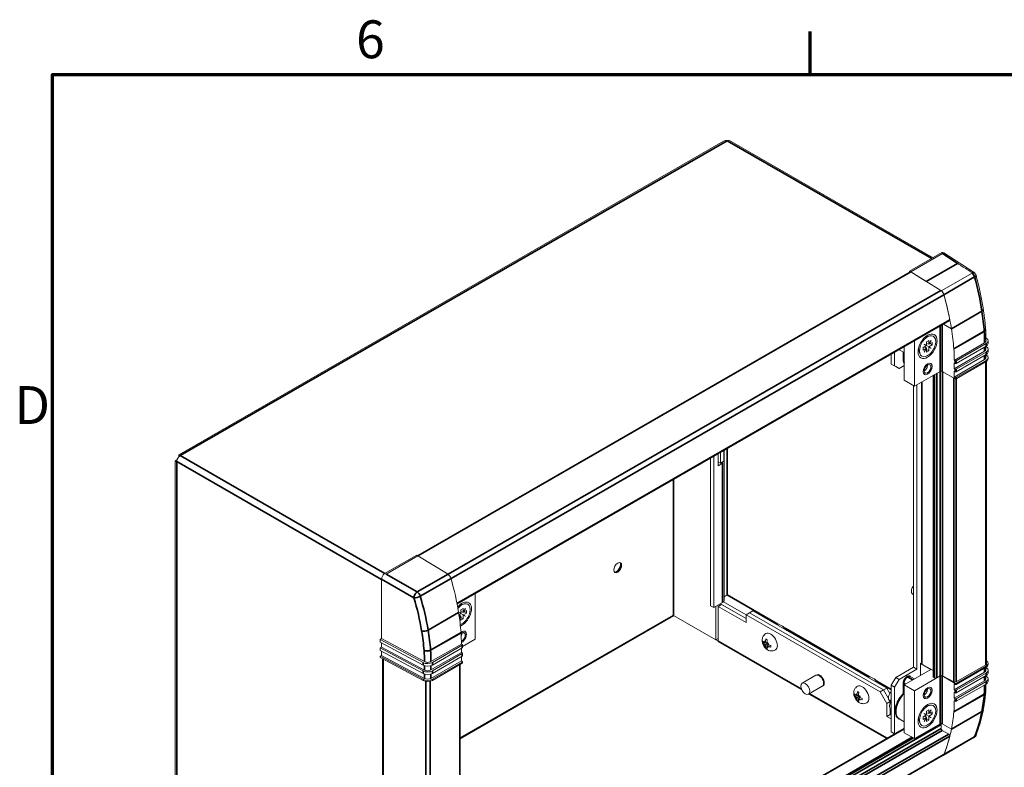
# Model space of a CAD drawing. Units: millimetres. Extents: x 0 to 840, y 0 to 594.
# Drawn here: x 15 to 171, y 464 to 583 of the extents above; entities that cross this region are included whole.
import ezdxf

# ---------------------------------------------------------------- set-up
doc = ezdxf.new("R2010")
doc.units = ezdxf.units.MM
doc.header["$LTSCALE"] = 2
for name, color, linetype, lineweight in [('Border (ISO)', 7, 'Continuous', 70), ('Visible (ISO)', 7, 'Continuous', 18), ('Visible Narrow (ISO)', 7, 'Continuous', 35)]:
    doc.layers.add(name, color=color, linetype=linetype, lineweight=lineweight)
doc.styles.add('Note Text (ISO)', font='tahoma.ttf')

# ---------------------------------------------------------------- blocks, each defined once
blk = doc.blocks.new('Borders Default Border')
at = {"layer": 'Border (ISO)'}
blk.add_line((70, 287), (70, 290.4), dxfattribs=at)
at = {"layer": 'Border (ISO)', "flags": 128}
blk.add_lwpolyline([(10, 10), (10, 287), (410, 287), (410, 10), (10, 10)], dxfattribs=at)
at = {"layer": 'Border (ISO)', "insert": (34.042, 287.337), "char_height": 3, "attachment_point": 7, "style": 'Note Text (ISO)'}
blk.add_mtext('6', dxfattribs=at)
at = {"layer": 'Border (ISO)', "insert": (7.001, 258.375), "char_height": 3, "attachment_point": 7, "line_spacing_factor": 2, "style": 'Note Text (ISO)'}
blk.add_mtext('D', dxfattribs=at)

msp = doc.modelspace()

# ---------------------------------------------------------------- linework, layer by layer
at = {"layer": 'Visible (ISO)'}
for p, q in [((126.272, 563.422), (40.032, 513.76)), ((159.453, 544.964), (127.212, 563.53)), ((160.842, 545.764), (155.717, 542.813)), ((165.935, 542.596), (161.145, 545.753)), ((160.938, 545.607), (155.901, 542.707)), ((155.769, 542.723), (77.792, 497.819)), ((155.717, 542.813), (155.887, 542.715)), ((155.717, 542.693), (155.717, 542.813)), ((155.9, 542.707), (160.673, 539.767)), ((155.901, 542.707), (158.346, 541.201)), ((165.605, 542.53), (160.735, 539.725)), ((158.346, 541.201), (158.346, 541.201)), ((162.041, 534.97), (84.087, 490.08)), ((161.095, 534.426), (162.346, 533.706)), ((162.346, 533.706), (161.095, 534.426)), ((156.495, 531.777), (156.495, 524.622)), ((158.211, 532.423), (158.947, 532.587)), ((158.394, 531.659), (158.747, 531.863)), ((158.394, 531.064), (158.394, 531.659)), ((158.747, 531.268), (159.097, 531.874)), ((158.747, 531.863), (158.747, 531.268)), ((159.113, 531.865), (158.763, 531.259)), ((159.113, 531.865), (159.097, 531.874)), ((159.097, 531.874), (159.113, 531.865)), ((167.816, 532.236), (167.868, 532.203)), ((168.154, 531.376), (168.154, 531.785)), ((154.872, 529.934), (154.084, 530.388)), ((154.872, 525.557), (154.872, 530.842)), ((157.11, 530.512), (157.338, 529.793)), ((157.863, 530.741), (158.378, 531.037)), ((157.863, 530.332), (157.863, 530.741)), ((158.378, 530.628), (157.863, 530.332)), ((158.028, 531.24), (158.044, 531.268)), ((158.378, 531.037), (158.028, 531.24)), ((158.028, 530.022), (158.378, 530.628)), ((158.217, 531.166), (158.043, 531.267)), ((158.044, 531.268), (158.394, 531.064)), ((158.394, 530.619), (158.044, 530.013)), ((158.394, 530.637), (158.096, 530.875)), ((158.202, 531.139), (158.217, 531.148)), ((158.394, 531.064), (158.217, 531.166)), ((158.217, 531.148), (158.217, 531.166)), ((158.394, 531.046), (158.217, 531.148)), ((158.378, 531.037), (158.394, 531.046)), ((158.394, 530.637), (158.378, 530.628)), ((158.394, 530.619), (158.378, 530.628)), ((158.747, 530.841), (158.392, 531.045)), ((158.747, 531.25), (158.394, 531.388)), ((158.394, 531.046), (158.394, 531.064)), ((158.394, 530.619), (158.394, 530.637)), ((158.394, 530.024), (158.394, 530.619)), ((158.747, 530.228), (158.394, 530.431)), ((158.747, 530.228), (158.394, 530.024)), ((158.763, 531.259), (158.747, 531.268)), ((158.747, 531.268), (158.747, 531.25)), ((158.747, 531.25), (158.763, 531.259)), ((158.763, 530.85), (158.747, 530.841)), ((158.747, 530.841), (158.747, 530.822)), ((159.097, 530.619), (158.747, 530.822)), ((158.747, 530.822), (158.747, 530.228)), ((158.936, 530.749), (158.762, 530.85)), ((158.763, 531.259), (159.277, 531.555)), ((159.277, 531.146), (158.763, 530.85)), ((158.763, 530.85), (159.113, 530.647)), ((158.921, 530.722), (158.936, 530.749)), ((159.277, 531.146), (158.923, 531.351)), ((159.113, 530.647), (158.936, 530.749)), ((159.113, 530.647), (159.097, 530.619)), ((159.277, 531.555), (159.277, 531.146)), ((167.602, 531.482), (162.788, 528.709)), ((167.599, 530.151), (162.788, 527.381)), ((163.11, 528.626), (167.848, 531.354)), ((163.11, 528.217), (167.848, 530.946)), ((163.11, 527.297), (167.848, 530.026)), ((167.819, 530.457), (167.819, 530.929)), ((167.819, 530.905), (167.868, 530.875)), ((168.154, 530.048), (168.154, 530.456)), ((152.822, 528.127), (152.822, 529.661)), ((153.352, 527.822), (153.352, 529.967)), ((154.718, 528.717), (154.718, 530.023)), ((158.044, 530.013), (158.028, 530.022)), ((167.599, 528.823), (162.788, 526.052)), ((162.933, 528.626), (162.788, 528.709)), ((163.11, 526.889), (167.848, 529.617)), ((163.11, 525.969), (167.848, 528.697)), ((167.848, 528.518), (163.11, 525.789)), ((167.819, 529.128), (167.819, 529.6)), ((167.819, 529.577), (167.868, 529.546)), ((167.915, 528.56), (167.915, 480.709)), ((168.154, 528.948), (168.154, 529.128)), ((152.822, 528.127), (153.352, 527.822)), ((153.529, 527.717), (152.822, 528.127)), ((153.352, 527.822), (154.059, 527.411)), ((154.059, 527.411), (153.529, 527.717)), ((154.059, 527.411), (154.872, 527.88)), ((160.55, 526.958), (156.495, 524.622)), ((162.933, 525.789), (160.904, 526.958)), ((162.788, 528.301), (162.933, 528.217)), ((162.788, 527.381), (162.788, 528.301)), ((162.933, 527.297), (162.788, 527.381)), ((162.788, 526.972), (162.933, 526.889)), ((162.788, 526.052), (162.788, 526.972)), ((156.495, 524.622), (154.872, 525.557)), ((159.431, 526.313), (159.431, 478.633)), ((162.933, 525.969), (162.788, 526.052)), ((156.357, 480.096), (156.357, 524.702)), ((156.887, 524.848), (156.887, 479.791)), ((157.607, 525.263), (157.607, 480.702)), ((40.063, 513.522), (40.08, 513.512)), ((40.08, 513.512), (40.063, 513.522)), ((124.184, 489.849), (124.184, 513.17)), ((124.714, 489.544), (124.714, 513.475)), ((125.418, 512.023), (125.418, 513.881)), ((125.775, 512.43), (125.775, 514.086)), ((126.305, 512.735), (126.305, 514.392)), ((126.346, 514.415), (126.346, 490.664)), ((39.467, 512.782), (39.467, 441.676)), ((39.706, 512.862), (39.688, 512.872)), ((125.418, 512.635), (125.775, 512.43)), ((125.418, 512.634), (125.419, 512.634)), ((126.125, 512.43), (125.418, 512.023)), ((126.305, 512.735), (125.775, 512.43)), ((125.95, 512.531), (126.125, 512.43)), ((126.125, 512.43), (126.125, 512.631)), ((72.563, 494.927), (77.688, 497.879)), ((72.835, 494.872), (77.872, 497.773)), ((77.688, 497.879), (77.872, 497.773)), ((82.644, 494.833), (77.871, 497.773)), ((77.872, 497.773), (82.644, 494.833)), ((72.118, 484.64), (72.118, 494.07)), ((86.93, 491.717), (86.93, 484.562)), ((126.346, 491.275), (126.832, 491.555)), ((126.835, 491.549), (126.346, 491.267)), ((156.357, 491.598), (156.212, 491.682)), ((84.495, 489.973), (85.231, 490.137)), ((124.184, 489.849), (124.714, 489.544)), ((126.125, 490.356), (124.714, 489.544)), ((125.068, 484.431), (125.068, 489.748)), ((125.421, 489.742), (125.951, 490.047)), ((129.841, 487.197), (125.421, 489.742)), ((125.421, 489.742), (125.421, 484.228)), ((125.598, 489.844), (125.598, 490.053)), ((129.841, 487.808), (125.77, 490.152)), ((125.951, 490.047), (129.841, 487.808)), ((126.27, 490.474), (129.841, 488.418)), ((84.313, 488.792), (84.328, 488.817)), ((84.662, 488.587), (84.314, 488.789)), ((84.316, 488.772), (84.316, 488.772)), ((84.501, 488.716), (84.327, 488.817)), ((84.328, 488.817), (84.678, 488.614)), ((84.371, 488.42), (84.662, 488.587)), ((84.678, 488.187), (84.38, 488.424)), ((84.662, 488.178), (84.427, 488.043)), ((84.457, 487.824), (84.662, 488.178)), ((84.678, 488.169), (84.462, 487.794)), ((84.486, 488.689), (84.501, 488.698)), ((84.678, 488.614), (84.501, 488.716)), ((84.501, 488.698), (84.501, 488.716)), ((84.678, 488.596), (84.501, 488.698)), ((84.662, 488.587), (84.678, 488.596)), ((84.678, 488.187), (84.662, 488.178)), ((84.678, 488.169), (84.662, 488.178)), ((85.031, 488.391), (84.676, 488.595)), ((84.678, 489.209), (85.031, 489.413)), ((84.678, 488.614), (84.678, 489.209)), ((85.031, 488.8), (84.678, 488.937)), ((84.678, 488.596), (84.678, 488.614)), ((84.678, 488.169), (84.678, 488.187)), ((84.678, 487.574), (84.678, 488.169)), ((85.031, 487.778), (84.678, 487.981)), ((85.031, 488.818), (85.381, 489.424)), ((85.031, 489.413), (85.031, 488.818)), ((85.047, 488.809), (85.031, 488.818)), ((85.031, 488.818), (85.031, 488.8)), ((85.031, 488.8), (85.047, 488.809)), ((85.047, 488.4), (85.031, 488.391)), ((85.031, 488.391), (85.031, 488.372)), ((85.381, 488.169), (85.031, 488.372)), ((85.031, 488.372), (85.031, 487.778)), ((85.22, 488.299), (85.046, 488.399)), ((85.397, 489.415), (85.047, 488.809)), ((85.047, 488.809), (85.562, 489.105)), ((85.562, 488.696), (85.047, 488.4)), ((85.047, 488.4), (85.397, 488.197)), ((85.205, 488.272), (85.22, 488.299)), ((85.562, 488.696), (85.207, 488.901)), ((85.397, 488.197), (85.22, 488.299)), ((85.397, 489.415), (85.381, 489.424)), ((85.381, 489.424), (85.397, 489.415)), ((85.397, 488.197), (85.381, 488.169)), ((85.562, 489.105), (85.562, 488.696)), ((125.418, 484.221), (118.35, 488.291)), ((125.068, 484.431), (118.354, 488.297)), ((130.371, 488.729), (129.841, 488.423)), ((129.841, 488.423), (129.841, 487.197)), ((151.054, 476.207), (129.841, 488.423)), ((130.901, 489.034), (130.371, 488.729)), ((130.371, 488.729), (151.584, 476.513)), ((151.584, 476.513), (130.371, 488.729)), ((130.901, 489.034), (152.114, 476.818)), ((85.031, 487.778), (84.678, 487.574)), ((135.503, 486.688), (135.415, 486.739)), ((72.118, 484.64), (71.893, 484.501)), ((71.893, 484.092), (71.893, 484.501)), ((71.893, 484.501), (78.691, 480.85)), ((78.691, 480.441), (71.893, 484.092)), ((72.118, 483.311), (71.893, 483.172)), ((72.118, 484.64), (78.91, 480.993)), ((72.118, 483.311), (72.118, 483.971)), ((72.118, 483.311), (78.906, 479.666)), ((79.945, 481.003), (84.759, 483.775)), ((84.904, 483.59), (80.166, 480.861)), ((84.904, 483.692), (84.759, 483.775)), ((84.941, 483.417), (86.93, 484.562)), ((84.941, 483.232), (84.941, 483.641)), ((125.068, 484.431), (125.421, 484.635)), ((125.421, 484.582), (125.375, 484.608)), ((132.441, 484.026), (132.588, 484.111)), ((132.685, 484.048), (132.91, 483.918)), ((132.91, 483.677), (132.685, 483.807)), ((132.91, 483.918), (132.91, 484.185)), ((132.91, 483.918), (133.135, 484.047)), ((133.135, 483.806), (132.91, 483.677)), ((132.91, 483.41), (132.91, 483.677)), ((133.054, 484.001), (133.135, 483.955)), ((133.135, 484.055), (133.135, 483.788)), ((133.135, 483.788), (133.36, 483.659)), ((133.135, 483.547), (133.344, 483.668)), ((133.36, 483.418), (133.135, 483.547)), ((133.135, 483.547), (133.135, 483.28)), ((133.264, 483.714), (133.264, 483.621)), ((71.893, 483.172), (78.691, 479.522)), ((71.893, 482.763), (71.893, 483.172)), ((78.691, 479.113), (71.893, 482.763)), ((72.118, 481.983), (71.893, 481.844)), ((71.893, 481.664), (71.893, 481.844)), ((71.893, 481.844), (78.691, 478.193)), ((72.118, 481.983), (72.118, 482.643)), ((72.118, 481.983), (78.906, 478.337)), ((79.948, 479.676), (84.759, 482.447)), ((84.904, 483.181), (80.166, 480.453)), ((84.904, 482.261), (80.166, 479.533)), ((84.904, 481.853), (80.166, 479.124)), ((84.759, 482.447), (84.759, 483.098)), ((84.904, 482.363), (84.759, 482.447)), ((84.759, 481.118), (84.759, 481.769)), ((84.941, 481.904), (84.941, 482.312)), ((132.981, 483.084), (133.141, 483.176)), ((71.893, 481.664), (78.691, 478.013)), ((72.273, 433.597), (72.273, 481.46)), ((79.948, 478.348), (84.759, 481.118)), ((84.904, 480.933), (80.166, 478.204)), ((80.166, 478.025), (84.904, 480.753)), ((84.577, 432.658), (84.577, 480.565)), ((84.904, 481.035), (84.759, 481.118)), ((84.941, 480.804), (84.941, 480.984)), ((157.453, 480.709), (157.607, 480.798)), ((159.104, 479.759), (157.453, 480.709)), ((157.453, 480.709), (157.453, 478.808)), ((159.431, 479.592), (157.68, 480.6)), ((167.768, 480.505), (163.081, 477.806)), ((167.848, 480.282), (163.11, 477.554)), ((168.154, 480.533), (168.154, 480.713)), ((140.903, 478.831), (138.711, 477.569)), ((153.529, 478.468), (156.357, 480.096)), ((156.887, 479.791), (154.059, 478.162)), ((154.872, 477.322), (159.104, 479.759)), ((155.266, 478.616), (155.266, 478.616)), ((155.814, 478.646), (156.493, 478.255)), ((156.887, 479.791), (156.357, 480.096)), ((160.55, 478.722), (156.495, 476.387)), ((160.574, 478.74), (160.035, 478.43)), ((162.933, 477.554), (160.904, 478.722)), ((162.736, 477.8), (160.918, 478.745)), ((167.599, 479.308), (162.788, 476.538)), ((163.11, 477.374), (167.848, 480.102)), ((163.11, 476.454), (167.848, 479.183)), ((163.11, 476.045), (167.848, 478.774)), ((167.819, 479.613), (167.819, 480.085)), ((167.868, 480.032), (167.819, 480.062)), ((167.819, 478.285), (167.819, 478.757)), ((167.868, 478.703), (167.819, 478.734)), ((168.154, 479.204), (168.154, 479.613)), ((141.901, 477.098), (139.709, 475.836)), ((149.998, 478.34), (149.91, 478.391)), ((152.822, 477.243), (153.529, 478.468)), ((153.352, 476.937), (152.822, 477.243)), ((152.822, 469.885), (152.822, 477.243)), ((154.059, 478.162), (153.352, 476.937)), ((154.059, 478.162), (153.529, 478.468)), ((154.718, 475.941), (154.718, 477.668)), ((154.872, 477.322), (154.872, 469.743)), ((156.495, 476.387), (154.872, 477.322)), ((159.681, 478.43), (159.504, 478.531)), ((167.599, 477.979), (162.788, 475.209)), ((162.788, 477.457), (162.788, 476.538)), ((162.933, 477.374), (162.788, 477.457)), ((163.11, 475.126), (167.848, 477.854)), ((163.11, 474.717), (167.848, 477.445)), ((168.154, 477.876), (168.154, 478.285)), ((146.937, 475.679), (147.084, 475.764)), ((147.18, 475.7), (147.406, 475.57)), ((147.406, 475.57), (147.406, 475.837)), ((147.406, 475.57), (147.631, 475.7)), ((147.55, 475.653), (147.631, 475.607)), ((147.631, 475.708), (147.631, 475.441)), ((151.054, 476.207), (151.584, 476.513)), ((152.114, 474.37), (151.054, 476.207)), ((151.584, 476.513), (152.114, 476.818)), ((152.377, 475.139), (151.584, 476.513)), ((151.584, 476.513), (152.377, 475.139)), ((152.114, 476.818), (152.604, 475.97)), ((153.352, 469.583), (153.352, 476.937)), ((154.791, 475.883), (154.872, 475.837)), ((156.495, 468.808), (156.495, 476.387)), ((162.788, 476.538), (162.933, 476.454)), ((162.933, 476.045), (162.788, 476.129)), ((162.788, 476.129), (162.788, 475.209)), ((147.406, 475.329), (147.18, 475.459)), ((147.631, 475.459), (147.406, 475.329)), ((147.406, 475.062), (147.406, 475.329)), ((147.477, 474.736), (147.636, 474.828)), ((147.631, 475.441), (147.856, 475.311)), ((147.631, 475.2), (147.84, 475.32)), ((147.856, 475.07), (147.631, 475.2)), ((147.631, 475.2), (147.631, 474.933)), ((147.759, 475.367), (147.759, 475.274)), ((152.114, 474.37), (152.645, 474.676)), ((152.114, 472.326), (152.114, 474.37)), ((152.556, 474.017), (152.556, 473.915)), ((152.681, 474.737), (152.571, 474.8)), ((152.645, 474.676), (152.574, 474.799)), ((152.574, 474.799), (152.645, 474.676)), ((152.645, 474.676), (152.665, 474.687)), ((152.645, 474.618), (152.645, 474.676)), ((152.645, 474.676), (152.645, 474.618)), ((158.211, 473.936), (158.947, 474.1)), ((162.788, 475.209), (162.933, 475.126)), ((162.933, 474.717), (162.788, 474.8)), ((152.114, 472.326), (152.645, 472.632)), ((152.645, 472.632), (152.645, 473.397)), ((152.645, 473.397), (152.645, 472.632)), ((152.645, 472.632), (152.822, 472.734)), ((152.822, 472.53), (152.645, 472.632)), ((152.645, 472.632), (152.822, 472.53)), ((157.863, 472.253), (158.378, 472.55)), ((158.028, 472.753), (158.044, 472.78)), ((158.378, 472.55), (158.028, 472.753)), ((158.217, 472.679), (158.043, 472.78)), ((158.044, 472.78), (158.394, 472.577)), ((158.394, 472.15), (158.096, 472.387)), ((158.202, 472.652), (158.217, 472.661)), ((158.394, 472.577), (158.217, 472.679)), ((158.217, 472.661), (158.217, 472.679)), ((158.394, 472.559), (158.217, 472.661)), ((158.378, 472.55), (158.394, 472.559)), ((158.747, 472.354), (158.392, 472.558)), ((158.394, 473.172), (158.747, 473.376)), ((158.394, 472.577), (158.394, 473.172)), ((158.747, 472.762), (158.394, 472.9)), ((158.394, 472.559), (158.394, 472.577)), ((158.747, 472.781), (159.097, 473.387)), ((158.747, 473.376), (158.747, 472.781)), ((158.763, 472.771), (158.747, 472.781)), ((158.747, 472.781), (158.747, 472.762)), ((158.747, 472.762), (158.763, 472.771)), ((158.763, 472.363), (158.747, 472.354)), ((158.747, 472.354), (158.747, 472.335)), ((158.936, 472.261), (158.762, 472.362)), ((159.113, 473.378), (158.763, 472.771)), ((158.763, 472.771), (159.277, 473.068)), ((159.277, 472.659), (158.763, 472.363)), ((158.763, 472.363), (159.113, 472.16)), ((159.277, 472.659), (158.923, 472.863)), ((159.113, 473.378), (159.097, 473.387)), ((159.097, 473.387), (159.113, 473.378)), ((159.277, 473.068), (159.277, 472.659)), ((152.822, 471.919), (152.114, 472.326)), ((154.068, 471.91), (154.872, 471.447)), ((160.55, 471.144), (156.495, 468.808)), ((157.11, 472.024), (157.338, 471.305)), ((157.863, 471.845), (157.863, 472.253)), ((158.378, 472.141), (157.863, 471.845)), ((158.028, 471.535), (158.378, 472.141)), ((158.044, 471.525), (158.028, 471.535)), ((158.394, 472.132), (158.044, 471.525)), ((158.394, 472.15), (158.378, 472.141)), ((158.394, 472.132), (158.378, 472.141)), ((158.394, 472.132), (158.394, 472.15)), ((158.394, 471.537), (158.394, 472.132)), ((158.747, 471.74), (158.394, 471.944)), ((158.747, 471.74), (158.394, 471.537)), ((159.097, 472.132), (158.747, 472.335)), ((158.747, 472.335), (158.747, 471.74)), ((158.921, 472.234), (158.936, 472.261)), ((159.113, 472.16), (158.936, 472.261)), ((159.113, 472.16), (159.097, 472.132)), ((160.727, 471.034), (160.727, 470.42)), ((162.346, 470.313), (160.904, 471.144)), ((86.93, 431.333), (154.872, 470.459)), ((152.822, 469.885), (153.349, 469.581)), ((154.872, 469.743), (156.495, 468.808)), ((160.904, 470.114), (161.916, 469.531)), ((86.93, 429.232), (156.075, 469.05)), ((161.029, 466.152), (165.899, 468.956)), ((83, 421.218), (161.029, 466.152))]:
    msp.add_line(p, q, dxfattribs=at)
for centre, major_axis, ratio, start_param, end_param in [((126.835, 562.876), (0.377, 0.654), 0.5780931, 0, 0.7834645), ((160.76, 545.114), (0.372, 0.646), 0.5773946, 6.2483813, 6.9104081), ((146.263, 554.669), (14.682, -9.055), 0.0310237, 6.266413, 6.4220636), ((155.894, 542.506), (-0.125, 0.217), 0.5780931, 5.4650681, 6.2831853), ((160.655, 539.165), (0.374, -0.65), 0.5780931, 1.1560413, 2.3234754), ((160.655, 539.165), (0.374, -0.65), 0.5780931, 1.1560413, 2.2064866), ((137.734, 542.125), (17.716, -30.764), 0.5780931, 1.032236, 1.1560413), ((137.75, 542.07), (17.716, -30.764), 0.5780931, 0.9885075, 1.1577279), ((161.916, 535.187), (0.125, -0.217), 0.5780931, 0, 1.032236), ((137.75, 542.07), (17.716, -30.764), 0.5780931, 0.8856228, 0.9885075), ((167.017, 533.548), (0.717, -0.222), 0.9999884, 0.3546877, 0.3786439), ((158.57, 530.943), (-0.911, -1.582), 0.5780931, 3.9250571, 7.0666498), ((158.57, 530.943), (0.911, 1.582), 0.5780931, 3.9250571, 7.0666498), ((167.088, 531.785), (1.066, 0), 0.5758617, 5.5060565, 7.0336778), ((162.203, 530.777), (-0.374, 0.65), 0.5780931, 3.9960894, 4.0272155), ((137.686, 542.988), (-17.716, 30.764), 0.5780931, 3.9350027, 3.9960894), ((167.069, 530.457), (0.75, 0), 0.5758617, 5.4977871, 6.2831853), ((167.088, 531.376), (1.066, 0), 0.5758617, 5.5060565, 6.2831853), ((167.088, 530.456), (1.066, 0), 0.5758617, 5.5060565, 7.0336778), ((167.088, 530.048), (1.066, 0), 0.5758617, 5.5060565, 6.2831853), ((163.022, 528.677), (0.125, 0), 0.5758617, 3.9269908, 5.4977871), ((167.069, 529.128), (0.75, 0), 0.5758617, 5.4977871, 6.2831853), ((167.088, 529.128), (1.066, 0), 0.5758617, 5.5060565, 7.0336778), ((167.088, 528.948), (1.066, 0), 0.5758617, 5.5060565, 6.2831853), ((158.04, 527.656), (0.374, 0.65), 0.5780931, 3.9250646, 5.4997134), ((160.727, 526.856), (-0.25, 0), 0.5758617, 3.9269908, 5.4977871), ((163.022, 528.268), (-0.125, 0), 0.5758617, 0.7853982, 2.3561945), ((163.022, 527.348), (0.125, 0), 0.5758617, 3.9269908, 5.4977871), ((163.022, 526.939), (-0.125, 0), 0.5758617, 0.7853982, 2.3561945), ((163.022, 526.02), (0.125, 0), 0.5758617, 3.9269908, 5.4977871), ((163.022, 525.84), (-0.125, 0), 0.5758617, 0.7853982, 2.3561945), ((40.222, 512.998), (-0.377, -0.654), 0.5780931, 3.9250571, 5.4958534), ((77.865, 497.572), (-0.125, 0.217), 0.5780931, 5.4650681, 5.5383168), ((109.423, 495.928), (0.437, 0.758), 0.5780931, 3.2425847, 6.1821932), ((108.981, 496.183), (0.749, 1.3), 0.5780931, 4.1670163, 5.2577616), ((72.645, 494.373), (-0.372, -0.646), 0.5787925, 4.0813164, 5.495253), ((57.099, 503.323), (15.742, -8.444), 0.028926, 6.1095626, 6.2652132), ((82.626, 494.231), (-0.374, 0.65), 0.5780931, 4.297634, 5.4650681), ((82.626, 494.231), (0.374, -0.65), 0.5780931, 1.1560413, 2.3234754), ((59.72, 497.136), (17.716, -30.764), 0.5780931, 0.9885075, 1.1577279), ((156.711, 492.549), (-0.499, -0.867), 0.5780931, 4.4486559, 6.2831853), ((126.835, 491.553), (0.005, 0), 0.5758617, 0.7853982, 2.3561945), ((126.835, 491.553), (-0.0025, -0.00433), 0.5780931, 0.7834645, 2.3542608), ((84.854, 488.493), (1.06, 1.841), 0.5780931, 3.757119, 7.541143), ((84.854, 488.493), (0.911, 1.582), 0.5780931, 0.7834645, 1.3074075), ((84.854, 488.493), (0.911, 1.582), 0.5780931, 3.9250571, 7.0666498), ((125.591, 490.664), (0.755, 0), 0.5758617, 5.4977871, 6.2831853), ((59.72, 497.136), (17.716, -30.764), 0.5780931, 0.8856228, 0.9885075), ((118.35, 488.295), (-0.005, 0), 0.5758617, 3.9269908, 5.4977871), ((118.35, 488.295), (-0.0025, 0.00433), 0.5780931, 0.7873319, 2.3581282), ((84.854, 488.493), (-0.911, -1.582), 0.5780931, 0.5664619, 0.7834645), ((135.409, 485.107), (-0.998, 1.733), 0.5780931, 4.8802551, 6.1191866), ((135.497, 485.158), (0.936, -1.625), 0.5780931, 1.7180661, 2.3542608), ((84.854, 484.9), (0.499, 0.867), 0.5780931, 3.7863043, 7.2859496), ((84.174, 485.843), (-0.374, 0.65), 0.5780931, 3.9960894, 4.0272155), ((59.657, 498.054), (-17.716, 30.764), 0.5780931, 3.9350027, 3.9960894), ((84.854, 484.9), (0.381, 0.661), 0.5780931, 3.7368738, 7.3349471), ((84.854, 484.9), (0.374, 0.65), 0.5780931, 3.7333283, 7.3385046), ((84.324, 485.206), (0.374, 0.65), 0.5780931, 4.793996, 5.4997134), ((133.73, 484.14), (-0.749, 1.3), 0.5780931, 3.1415927, 6.2831853), ((84.816, 483.641), (0.125, 0), 0.5758617, 5.4977871, 7.0685835), ((125.418, 484.225), (-0.0025, -0.00433), 0.5780931, 0.7834645, 2.3542608), ((84.816, 483.232), (0.125, 0), 0.5758617, 5.4977871, 6.2831853), ((84.816, 482.312), (0.125, 0), 0.5758617, 5.4977871, 7.0685835), ((84.816, 481.904), (0.125, 0), 0.5758617, 5.4977871, 6.2831853), ((79.418, 481.299), (1.066, 0), 0.5758617, 3.9618965, 5.4895178), ((79.418, 480.89), (-1.066, 0), 0.5758617, 0.8203038, 2.3479252), ((84.816, 480.984), (0.125, 0), 0.5758617, 5.4977871, 7.0685835), ((84.816, 480.804), (0.125, 0), 0.5758617, 5.4977871, 6.2831853), ((157.857, 480.702), (-0.25, 0), 0.5758617, 0, 0.7853982), ((167.415, 480.709), (0.5, 0), 0.5758617, 5.4977871, 6.2831853), ((167.088, 480.713), (1.066, 0), 0.5758617, 5.5060565, 6.9668965), ((167.088, 480.533), (1.066, 0), 0.5758617, 5.5060565, 6.2831853), ((79.418, 479.97), (1.066, 0), 0.5758617, 3.9618965, 5.4895178), ((79.418, 479.562), (-1.066, 0), 0.5758617, 0.8203038, 2.3479252), ((79.418, 479.982), (-0.75, 0), 0.5758617, 0.8203038, 2.3561945), ((141.402, 477.965), (0.499, -0.867), 0.5780931, 0, 3.1415927), ((141.508, 478.026), (-0.499, 0.867), 0.5780931, 3.0357053, 6.3890726), ((141.756, 478.168), (-0.499, 0.867), 0.5780931, 0.2497711, 0.3606385), ((149.905, 476.759), (-0.998, 1.733), 0.5780931, 4.8802551, 6.1191866), ((159.681, 478.633), (-0.25, 0), 0.5758617, 0, 0.7853982), ((160.727, 478.621), (-0.25, 0), 0.5758617, 3.9269908, 5.4977871), ((160.751, 478.638), (-0.25, 0), 0.5758617, 3.9783156, 5.4977871), ((167.069, 479.613), (0.75, 0), 0.5758617, 5.4977871, 6.2831853), ((167.088, 479.613), (1.066, 0), 0.5758617, 5.5060565, 7.0336778), ((167.088, 479.204), (1.066, 0), 0.5758617, 5.5060565, 6.2831853), ((167.088, 478.285), (1.066, 0), 0.5758617, 5.5060565, 7.0336778), ((79.418, 478.642), (1.066, 0), 0.5758617, 3.9618965, 5.4895178), ((79.418, 478.462), (1.066, 0), 0.5758617, 3.9618965, 5.4895178), ((79.418, 478.653), (-0.75, 0), 0.5758617, 0.8203038, 2.3561945), ((141.756, 478.168), (0.499, -0.867), 0.5780931, 5.9225468, 6.0334142), ((148.225, 475.792), (-0.749, 1.3), 0.5780931, 3.1415927, 6.2831853), ((149.993, 476.81), (0.936, -1.625), 0.5780931, 1.7180661, 2.3542608), ((159.858, 478.531), (-0.25, 0), 0.5758617, 0.7853982, 2.3561945), ((162.904, 477.907), (-0.25, 0), 0.5758617, 0.8367229, 2.3561945), ((163.022, 477.605), (-0.125, 0), 0.5758617, 0.7853982, 2.3561945), ((163.022, 477.425), (0.125, 0), 0.5758617, 3.9269908, 5.4977871), ((167.069, 478.285), (0.75, 0), 0.5758617, 5.4977871, 6.2831853), ((167.088, 477.876), (1.066, 0), 0.5758617, 5.5060565, 6.2831853), ((153.051, 475.634), (-0.48, -0.834), 0.5780931, 4.2694899, 6.2831853), ((158.04, 476.355), (0.374, 0.65), 0.5780931, 3.9250646, 5.4997134), ((163.022, 476.505), (-0.125, 0), 0.5758617, 0.7853982, 2.3561945), ((163.022, 476.096), (0.125, 0), 0.5758617, 3.9269908, 5.4977871), ((167.018, 476.178), (0.739, 0.125), 0.9999892, 6.0286549, 6.0570557), ((153.971, 474.73), (-0.998, -1.733), 0.5780931, 4.8734849, 6.1182219), ((153.882, 474.781), (0.936, 1.625), 0.5780931, 1.7107597, 2.3542608), ((158.57, 472.456), (-0.911, -1.582), 0.5780931, 3.9250571, 7.0666498), ((158.57, 472.456), (0.911, 1.582), 0.5780931, 3.9250571, 7.0666498), ((137.686, 489.432), (17.716, -30.764), 0.5780931, 0.720167, 0.7812537), ((163.022, 475.176), (-0.125, 0), 0.5758617, 0.7853982, 2.3561945), ((163.022, 474.768), (0.125, 0), 0.5758617, 3.9269908, 5.4977871), ((137.75, 490.277), (-17.716, 30.764), 0.5780931, 3.7277489, 3.8306336), ((162.203, 473.407), (0.374, -0.65), 0.5780931, 0.6890409, 0.720167), ((160.727, 471.042), (0.25, 0), 0.5758617, 0.7853982, 2.3561945), ((160.55, 471.135), (0.125, -0.217), 0.5780931, 0.7873319, 1.4642399), ((160.904, 470.319), (0.125, -0.217), 0.5780931, 3.9289245, 5.4997209), ((137.75, 490.277), (-17.716, 30.764), 0.5780931, 3.5585285, 3.7277487), ((161.916, 469.327), (0.125, -0.217), 0.5780931, 0.5424277, 2.3581282), ((137.734, 490.24), (17.716, -30.764), 0.5780931, 0.4186224, 0.5424277), ((160.655, 466.802), (0.374, -0.65), 0.5780931, 0, 0.4186224), ((160.655, 466.802), (0.374, -0.65), 0.5780931, 0, 0.4186224)]:
    msp.add_ellipse(centre, major_axis=major_axis, ratio=ratio, start_param=start_param, end_param=end_param, dxfattribs=at)
for centre, major_axis in [((158.57, 530.943), (-1.06, -1.841)), ((158.57, 527.35), (-0.499, -0.867)), ((158.57, 527.35), (-0.381, -0.661)), ((158.57, 527.35), (-0.374, -0.65)), ((109.511, 495.877), (0.437, 0.758)), ((139.21, 476.702), (-0.499, 0.867)), ((158.57, 476.049), (-0.499, -0.867)), ((158.57, 476.049), (-0.381, -0.661)), ((158.57, 476.049), (-0.374, -0.65)), ((158.57, 472.456), (-1.06, -1.841))]:
    msp.add_ellipse(centre, major_axis=major_axis, ratio=0.5780931, dxfattribs=at)
for points, knots in [([(126.274, 563.419), (126.371, 563.476), (126.482, 563.51), (126.6, 563.515), (126.677, 563.518), (126.756, 563.51), (126.835, 563.493)], [0.78733187, 0.78733187, 0.78733187, 0.78733187, 1.26315565, 1.26315565, 1.26315565, 1.57079633, 1.57079633, 1.57079633, 1.57079633]), ([(165.606, 542.602), (165.611, 542.599), (165.616, 542.595), (165.623, 542.588), (165.625, 542.583), (165.63, 542.573), (165.631, 542.567), (165.629, 542.554), (165.626, 542.548), (165.617, 542.538), (165.612, 542.533), (165.605, 542.53)], [-0.026785694, -0.026785694, -0.026785694, -0.026785694, -0.022537634, -0.022537634, -0.018229995, -0.018229995, -0.011781828, -0.011781828, -0.005426974, -0.005426974, 0, 0, 0, 0]), ([(165.935, 542.596), (165.976, 542.569), (166.009, 542.541), (166.067, 542.487), (166.091, 542.46), (166.134, 542.405), (166.153, 542.377), (166.186, 542.321), (166.201, 542.292), (166.227, 542.23), (166.238, 542.198), (166.248, 542.163)], [-1.5361435, -1.5361435, -1.5361435, -1.5361435, -1.3026571, -1.3026571, -1.0691706, -1.0691706, -0.8356842, -0.8356842, -0.6021977, -0.6021977, -0.3687112, -0.3687112, -0.3687112, -0.3687112]), ([(166.248, 542.163), (166.346, 541.799), (166.44, 541.436), (166.619, 540.711), (166.705, 540.35), (166.867, 539.629), (166.943, 539.269), (167.088, 538.552), (167.155, 538.195), (167.282, 537.483), (167.341, 537.129), (167.395, 536.776)], [-0.37040828, -0.37040828, -0.37040828, -0.37040828, -0.3365637, -0.3365637, -0.30271668, -0.30271668, -0.26886967, -0.26886967, -0.23502266, -0.23502266, -0.20117564, -0.20117564, -0.20117564, -0.20117564]), ([(167.395, 536.776), (167.428, 536.561), (167.46, 536.347), (167.519, 535.921), (167.547, 535.708), (167.6, 535.284), (167.624, 535.073), (167.671, 534.651), (167.692, 534.441), (167.731, 534.023), (167.749, 533.814), (167.765, 533.607)], [-0.20117566, -0.20117566, -0.20117566, -0.20117566, -0.18059871, -0.18059871, -0.16002177, -0.16002177, -0.13944483, -0.13944483, -0.11886788, -0.11886788, -0.09829094, -0.09829094, -0.09829094, -0.09829094]), ([(167.767, 533.589), (167.773, 533.467), (167.779, 533.346), (167.79, 533.103), (167.795, 532.982), (167.803, 532.741), (167.807, 532.621), (167.813, 532.382), (167.815, 532.262), (167.819, 532.024), (167.82, 531.905), (167.821, 531.786)], [-0.067164854, -0.067164854, -0.067164854, -0.067164854, -0.054955708, -0.054955708, -0.042746561, -0.042746561, -0.030537415, -0.030537415, -0.018328269, -0.018328269, -0.006119122, -0.006119122, -0.006119122, -0.006119122]), ([(167.602, 531.482), (167.671, 531.521), (167.726, 531.568), (167.8, 531.671), (167.82, 531.726), (167.821, 531.784), (167.821, 531.785), (167.821, 531.786)], [0, 0, 0, 0, 0.05820503, 0.05820503, 0.11641069, 0.11641069, 0.11782608, 0.11782608, 0.11782608, 0.11782608]), ([(154.872, 528.3), (154.872, 528.3), (154.872, 528.3), (154.843, 528.329), (154.819, 528.361), (154.78, 528.428), (154.764, 528.463), (154.74, 528.534), (154.732, 528.57), (154.721, 528.643), (154.718, 528.68), (154.718, 528.717)], [2.51078979, 2.51078979, 2.51078979, 2.51078979, 2.51172716, 2.51172716, 2.66919353, 2.66919353, 2.8266599, 2.8266599, 2.98412628, 2.98412628, 3.14159265, 3.14159265, 3.14159265, 3.14159265]), ([(40.222, 513.616), (40.098, 513.803), (39.982, 513.803), (40.015, 513.652), (40.023, 513.615), (40.039, 513.571), (40.063, 513.522)], [0, 0, 0, 0, 1.2631556, 1.2631556, 1.2631556, 1.5707963, 1.5707963, 1.5707963, 1.5707963]), ([(39.688, 512.872), (39.463, 512.859), (39.405, 512.76), (39.551, 512.714), (39.587, 512.702), (39.633, 512.694), (39.688, 512.691)], [0, 0, 0, 0, 1.2631556, 1.2631556, 1.2631556, 1.5707963, 1.5707963, 1.5707963, 1.5707963]), ([(134.478, 482.84), (134.368, 482.777), (134.248, 482.732), (134.003, 482.682), (133.88, 482.678), (133.633, 482.702), (133.514, 482.735), (133.269, 482.834), (133.154, 482.906), (132.922, 483.087), (132.815, 483.202), (132.625, 483.46), (132.546, 483.606), (132.426, 483.921), (132.385, 484.09), (132.371, 484.443), (132.387, 484.623), (132.509, 484.949), (132.585, 485.086), (132.775, 485.297), (132.873, 485.377), (132.981, 485.44)], [0.7873319, 0.7873319, 0.7873319, 0.7873319, 0.9760612, 0.9760612, 1.178128, 1.178128, 1.4221878, 1.4221878, 1.7453807, 1.7453807, 2.1690768, 2.1690768, 2.6312326, 2.6312326, 3.0916216, 3.0916216, 3.4837915, 3.4837915, 3.743364, 3.743364, 3.9289245, 3.9289245, 3.9289245, 3.9289245]), ([(132.441, 484.026), (132.439, 484.066), (132.437, 484.106), (132.437, 484.145), (132.437, 484.183), (132.439, 484.225), (132.441, 484.268)], [-0.028317831, -0.028317831, -0.028317831, -0.028317831, 0, 0, 0, 0.028317831, 0.028317831, 0.028317831, 0.028317831]), ([(132.441, 484.268), (132.447, 484.258), (132.453, 484.249), (132.509, 484.173), (132.594, 484.1), (132.685, 484.048)], [1.38063612, 1.38063612, 1.38063612, 1.38063612, 1.390503051, 1.390503051, 1.467065115, 1.467065115, 1.467065115, 1.467065115]), ([(132.685, 483.807), (132.594, 483.859), (132.509, 483.932), (132.453, 484.008), (132.447, 484.017), (132.441, 484.026)], [0.090735798, 0.090735798, 0.090735798, 0.090735798, 0.167297863, 0.167297863, 0.177164793, 0.177164793, 0.177164793, 0.177164793]), ([(132.91, 484.185), (132.91, 484.29), (132.931, 484.425), (132.97, 484.559), (132.975, 484.575), (132.981, 484.593)], [0.089889493, 0.089889493, 0.089889493, 0.089889493, 0.166883618, 0.166883618, 0.177702272, 0.177702272, 0.177702272, 0.177702272]), ([(132.981, 483.084), (132.975, 483.094), (132.97, 483.105), (132.931, 483.193), (132.91, 483.305), (132.91, 483.41)], [1.378432708, 1.378432708, 1.378432708, 1.378432708, 1.389251363, 1.389251363, 1.466245488, 1.466245488, 1.466245488, 1.466245488]), ([(132.981, 484.593), (133.016, 484.569), (133.053, 484.546), (133.089, 484.525), (133.125, 484.505), (133.164, 484.484), (133.206, 484.463)], [-0.030477767, -0.030477767, -0.030477767, -0.030477767, 0, 0, 0, 0.030477767, 0.030477767, 0.030477767, 0.030477767]), ([(133.206, 484.463), (133.2, 484.446), (133.195, 484.429), (133.155, 484.296), (133.135, 484.16), (133.135, 484.055)], [1.378432708, 1.378432708, 1.378432708, 1.378432708, 1.389251363, 1.389251363, 1.466245488, 1.466245488, 1.466245488, 1.466245488]), ([(133.135, 483.28), (133.135, 483.175), (133.155, 483.063), (133.195, 482.976), (133.2, 482.965), (133.206, 482.954)], [0.089889493, 0.089889493, 0.089889493, 0.089889493, 0.166883618, 0.166883618, 0.177702272, 0.177702272, 0.177702272, 0.177702272]), ([(133.36, 483.659), (133.451, 483.607), (133.577, 483.557), (133.71, 483.525), (133.726, 483.522), (133.742, 483.518)], [0.090735798, 0.090735798, 0.090735798, 0.090735798, 0.167297863, 0.167297863, 0.177164793, 0.177164793, 0.177164793, 0.177164793]), ([(133.742, 483.277), (133.726, 483.281), (133.71, 483.284), (133.577, 483.316), (133.451, 483.366), (133.36, 483.418)], [1.38063612, 1.38063612, 1.38063612, 1.38063612, 1.390503051, 1.390503051, 1.467065115, 1.467065115, 1.467065115, 1.467065115]), ([(133.742, 483.518), (133.739, 483.476), (133.738, 483.434), (133.738, 483.396), (133.738, 483.357), (133.739, 483.317), (133.742, 483.277)], [-0.028317831, -0.028317831, -0.028317831, -0.028317831, 0, 0, 0, 0.028317831, 0.028317831, 0.028317831, 0.028317831]), ([(133.206, 482.954), (133.164, 482.975), (133.125, 482.996), (133.089, 483.016), (133.053, 483.037), (133.016, 483.06), (132.981, 483.084)], [-0.030477767, -0.030477767, -0.030477767, -0.030477767, 0, 0, 0, 0.030477767, 0.030477767, 0.030477767, 0.030477767]), ([(79.945, 481.003), (79.876, 480.963), (79.795, 480.932), (79.616, 480.889), (79.52, 480.878), (79.326, 480.877), (79.23, 480.887), (79.055, 480.928), (78.977, 480.957), (78.91, 480.993)], [0, 0, 0, 0, 0.05820503, 0.05820503, 0.11641069, 0.11641069, 0.17461749, 0.17461749, 0.2295518, 0.2295518, 0.2295518, 0.2295518]), ([(154.718, 477.668), (154.718, 477.742), (154.728, 477.816), (154.764, 477.963), (154.79, 478.036), (154.854, 478.177), (154.894, 478.244), (154.983, 478.371), (155.033, 478.43), (155.143, 478.534), (155.202, 478.58), (155.266, 478.616)], [3.1415927, 3.1415927, 3.1415927, 3.1415927, 3.4557519, 3.4557519, 3.7699112, 3.7699112, 4.0840704, 4.0840704, 4.3982297, 4.3982297, 4.712389, 4.712389, 4.712389, 4.712389]), ([(155.266, 478.616), (155.298, 478.635), (155.331, 478.651), (155.4, 478.678), (155.435, 478.689), (155.509, 478.703), (155.546, 478.707), (155.624, 478.707), (155.663, 478.702), (155.741, 478.681), (155.779, 478.666), (155.814, 478.646)], [4.71238898, 4.71238898, 4.71238898, 4.71238898, 4.86908187, 4.86908187, 5.02577476, 5.02577476, 5.18246765, 5.18246765, 5.33916054, 5.33916054, 5.49585344, 5.49585344, 5.49585344, 5.49585344]), ([(148.974, 474.492), (148.864, 474.429), (148.743, 474.385), (148.499, 474.334), (148.376, 474.331), (148.129, 474.354), (148.009, 474.388), (147.765, 474.486), (147.65, 474.558), (147.417, 474.739), (147.31, 474.854), (147.121, 475.113), (147.041, 475.258), (146.922, 475.573), (146.881, 475.742), (146.866, 476.095), (146.882, 476.276), (147.004, 476.602), (147.08, 476.738), (147.271, 476.95), (147.369, 477.03), (147.477, 477.092)], [0.7873319, 0.7873319, 0.7873319, 0.7873319, 0.9760612, 0.9760612, 1.178128, 1.178128, 1.4221878, 1.4221878, 1.7453807, 1.7453807, 2.1690768, 2.1690768, 2.6312326, 2.6312326, 3.0916216, 3.0916216, 3.4837915, 3.4837915, 3.743364, 3.743364, 3.9289245, 3.9289245, 3.9289245, 3.9289245]), ([(167.766, 476.135), (167.773, 476.249), (167.779, 476.363), (167.79, 476.593), (167.795, 476.708), (167.803, 476.94), (167.807, 477.056), (167.812, 477.257), (167.814, 477.342), (167.815, 477.426)], [-0.067164854, -0.067164854, -0.067164854, -0.067164854, -0.054955596, -0.054955596, -0.042746339, -0.042746339, -0.030537081, -0.030537081, -0.021660548, -0.021660548, -0.021660548, -0.021660548]), ([(146.937, 475.679), (146.934, 475.719), (146.933, 475.759), (146.933, 475.797), (146.933, 475.836), (146.934, 475.877), (146.937, 475.92)], [-0.028317831, -0.028317831, -0.028317831, -0.028317831, 0, 0, 0, 0.028317831, 0.028317831, 0.028317831, 0.028317831]), ([(146.937, 475.92), (146.943, 475.911), (146.949, 475.902), (147.004, 475.825), (147.09, 475.752), (147.18, 475.7)], [1.38063612, 1.38063612, 1.38063612, 1.38063612, 1.390503051, 1.390503051, 1.467065115, 1.467065115, 1.467065115, 1.467065115]), ([(147.18, 475.459), (147.09, 475.511), (147.004, 475.584), (146.949, 475.661), (146.943, 475.67), (146.937, 475.679)], [0.090735798, 0.090735798, 0.090735798, 0.090735798, 0.167297863, 0.167297863, 0.177164793, 0.177164793, 0.177164793, 0.177164793]), ([(147.406, 475.837), (147.406, 475.942), (147.426, 476.078), (147.466, 476.211), (147.471, 476.228), (147.477, 476.245)], [0.089889493, 0.089889493, 0.089889493, 0.089889493, 0.166883618, 0.166883618, 0.177702272, 0.177702272, 0.177702272, 0.177702272]), ([(147.477, 476.245), (147.512, 476.221), (147.549, 476.198), (147.585, 476.178), (147.62, 476.157), (147.66, 476.136), (147.702, 476.116)], [-0.030477767, -0.030477767, -0.030477767, -0.030477767, 0, 0, 0, 0.030477767, 0.030477767, 0.030477767, 0.030477767]), ([(147.702, 476.116), (147.696, 476.098), (147.691, 476.082), (147.651, 475.948), (147.631, 475.813), (147.631, 475.708)], [1.378432708, 1.378432708, 1.378432708, 1.378432708, 1.389251363, 1.389251363, 1.466245488, 1.466245488, 1.466245488, 1.466245488]), ([(154.068, 471.91), (153.926, 471.991), (153.805, 472.107), (153.608, 472.394), (153.537, 472.569), (153.448, 472.974), (153.437, 473.207), (153.481, 473.701), (153.537, 473.962), (153.708, 474.479), (153.824, 474.736), (154.101, 475.222), (154.263, 475.451), (154.53, 475.759), (154.623, 475.855), (154.718, 475.944)], [2.3542608, 2.3542608, 2.3542608, 2.3542608, 2.6256459, 2.6256459, 2.9198465, 2.9198465, 3.2480017, 3.2480017, 3.584251, 3.584251, 3.9181414, 3.9181414, 4.250717, 4.250717, 4.4166727, 4.4166727, 4.4166727, 4.4166727]), ([(154.791, 475.883), (154.773, 475.894), (154.757, 475.904), (154.732, 475.922), (154.724, 475.93), (154.719, 475.938), (154.718, 475.94), (154.718, 475.941)], [-0.088736785, -0.088736785, -0.088736785, -0.088736785, -0.072614668, -0.072614668, -0.055000805, -0.055000805, -0.047246623, -0.047246623, -0.047246623, -0.047246623]), ([(167.391, 473.374), (167.424, 473.55), (167.456, 473.728), (167.516, 474.085), (167.545, 474.266), (167.598, 474.628), (167.623, 474.811), (167.669, 475.179), (167.691, 475.364), (167.73, 475.737), (167.748, 475.925), (167.765, 476.114)], [-0.20117566, -0.20117566, -0.20117566, -0.20117566, -0.18059871, -0.18059871, -0.16002177, -0.16002177, -0.13944483, -0.13944483, -0.11886788, -0.11886788, -0.09829094, -0.09829094, -0.09829094, -0.09829094]), ([(147.477, 474.736), (147.471, 474.747), (147.466, 474.758), (147.426, 474.845), (147.406, 474.957), (147.406, 475.062)], [1.378432708, 1.378432708, 1.378432708, 1.378432708, 1.389251363, 1.389251363, 1.466245488, 1.466245488, 1.466245488, 1.466245488]), ([(147.702, 474.607), (147.66, 474.627), (147.62, 474.648), (147.585, 474.669), (147.549, 474.689), (147.512, 474.712), (147.477, 474.736)], [-0.030477767, -0.030477767, -0.030477767, -0.030477767, 0, 0, 0, 0.030477767, 0.030477767, 0.030477767, 0.030477767]), ([(147.631, 474.933), (147.631, 474.828), (147.651, 474.716), (147.691, 474.628), (147.696, 474.617), (147.702, 474.607)], [0.089889493, 0.089889493, 0.089889493, 0.089889493, 0.166883618, 0.166883618, 0.177702272, 0.177702272, 0.177702272, 0.177702272]), ([(147.856, 475.311), (147.946, 475.259), (148.073, 475.21), (148.206, 475.178), (148.222, 475.174), (148.238, 475.171)], [0.090735798, 0.090735798, 0.090735798, 0.090735798, 0.167297863, 0.167297863, 0.177164793, 0.177164793, 0.177164793, 0.177164793]), ([(148.238, 474.93), (148.222, 474.933), (148.206, 474.937), (148.073, 474.969), (147.946, 475.018), (147.856, 475.07)], [1.38063612, 1.38063612, 1.38063612, 1.38063612, 1.390503051, 1.390503051, 1.467065115, 1.467065115, 1.467065115, 1.467065115]), ([(148.238, 475.171), (148.235, 475.128), (148.234, 475.087), (148.234, 475.048), (148.234, 475.01), (148.235, 474.97), (148.238, 474.93)], [-0.028317831, -0.028317831, -0.028317831, -0.028317831, 0, 0, 0, 0.028317831, 0.028317831, 0.028317831, 0.028317831]), ([(166.219, 469.324), (166.32, 469.573), (166.416, 469.826), (166.6, 470.342), (166.687, 470.604), (166.853, 471.136), (166.931, 471.407), (167.078, 471.956), (167.147, 472.234), (167.276, 472.798), (167.336, 473.084), (167.391, 473.374)], [-0.37040141, -0.37040141, -0.37040141, -0.37040141, -0.33655626, -0.33655626, -0.30271111, -0.30271111, -0.26886595, -0.26886595, -0.2350208, -0.2350208, -0.20117564, -0.20117564, -0.20117564, -0.20117564]), ([(165.899, 468.956), (165.932, 468.975), (165.963, 468.996), (166.02, 469.041), (166.046, 469.066), (166.094, 469.116), (166.115, 469.143), (166.153, 469.195), (166.169, 469.222), (166.197, 469.274), (166.209, 469.299), (166.219, 469.324)], [-0.78733187, -0.78733187, -0.78733187, -0.78733187, -0.70360754, -0.70360754, -0.61988322, -0.61988322, -0.53615889, -0.53615889, -0.45243456, -0.45243456, -0.36966591, -0.36966591, -0.36966591, -0.36966591])]:
    msp.add_open_spline(points, degree=3, knots=knots, dxfattribs=at)
msp.add_rational_spline([(163.297, 544.052), (163.328, 544.07), (165.606, 542.602)], [0.9966370884, 0.996635559553, 0.999988600715], degree=2, dxfattribs=at)
at = {"layer": 'Visible Narrow (ISO)'}
for p, q in [((126.835, 563.493), (40.222, 513.616)), ((159.232, 544.837), (126.835, 563.493)), ((163.297, 544.052), (160.938, 545.607)), ((155.9, 542.707), (77.871, 497.773)), ((158.346, 541.201), (163.297, 544.052)), ((161.15, 539.101), (166.02, 541.906)), ((160.673, 539.767), (82.644, 494.833)), ((161.15, 539.101), (83.12, 494.167)), ((162.346, 533.706), (167.175, 536.487)), ((162.088, 535.138), (84.063, 490.206)), ((160.55, 526.958), (160.55, 534.112)), ((160.904, 534.316), (160.904, 526.958)), ((162.731, 530.533), (167.547, 533.306)), ((167.548, 533.287), (162.732, 530.513)), ((167.599, 530.151), (167.599, 530.802)), ((167.848, 531.354), (167.848, 530.946)), ((167.848, 530.026), (167.848, 529.617)), ((154.791, 529.981), (154.791, 528.615)), ((154.791, 528.615), (154.872, 528.569)), ((162.933, 528.217), (162.933, 528.626)), ((163.11, 528.626), (163.11, 528.217)), ((167.599, 528.823), (167.599, 529.474)), ((167.768, 528.471), (167.768, 480.505)), ((167.848, 528.697), (167.848, 528.518)), ((160.574, 526.97), (160.574, 478.74)), ((160.918, 526.949), (160.918, 478.745)), ((162.933, 526.889), (162.933, 527.297)), ((163.11, 527.297), (163.11, 526.889)), ((159.504, 526.355), (159.504, 478.531)), ((159.681, 526.457), (159.681, 478.43)), ((160.035, 526.661), (160.035, 478.43)), ((162.736, 525.902), (162.736, 477.8)), ((162.933, 525.789), (162.933, 525.969)), ((163.081, 525.776), (163.081, 477.806)), ((163.11, 525.969), (163.11, 525.789)), ((157.68, 525.305), (157.68, 480.6)), ((126.832, 491.555), (126.832, 514.695)), ((126.839, 514.699), (126.839, 491.555)), ((40.222, 513.616), (72.619, 494.959)), ((39.688, 512.691), (39.688, 441.368)), ((72.118, 494.016), (39.688, 512.691)), ((126.125, 490.356), (126.125, 512.43)), ((118.347, 488.297), (118.347, 509.809)), ((118.354, 509.813), (118.354, 488.297)), ((77.774, 492.029), (72.835, 494.872)), ((82.644, 494.833), (77.774, 492.029)), ((72.118, 494.07), (77.247, 491.117)), ((83.12, 494.167), (78.25, 491.363)), ((134.856, 486.93), (126.835, 491.549)), ((126.839, 491.555), (134.873, 486.929)), ((84.316, 488.772), (79.487, 485.991)), ((84.577, 468.851), (118.347, 488.297)), ((118.35, 488.291), (84.577, 468.843)), ((84.701, 485.599), (79.885, 482.825)), ((79.887, 482.806), (84.703, 485.579)), ((136.015, 486.271), (149.368, 478.581)), ((149.351, 478.583), (136.032, 486.253)), ((84.904, 483.59), (84.904, 483.181)), ((138.605, 476.627), (125.418, 484.221)), ((125.421, 484.228), (138.6, 476.638)), ((84.904, 482.261), (84.904, 481.853)), ((72.352, 433.492), (72.352, 481.417)), ((78.691, 480.441), (78.691, 480.85)), ((78.906, 480.352), (78.906, 479.666)), ((79.948, 479.676), (79.948, 480.358)), ((80.166, 480.861), (80.166, 480.453)), ((84.504, 432.556), (84.504, 480.523)), ((84.904, 480.933), (84.904, 480.753)), ((167.848, 480.102), (167.848, 480.282)), ((78.691, 479.113), (78.691, 479.522)), ((78.906, 479.023), (78.906, 478.337)), ((79.948, 478.348), (79.948, 479.029)), ((80.166, 479.533), (80.166, 479.124)), ((155.391, 478.604), (156.245, 478.112)), ((155.391, 478.604), (156.245, 478.112)), ((155.391, 478.604), (155.391, 478.604)), ((160.55, 478.722), (160.55, 471.144)), ((160.904, 471.144), (160.904, 478.722)), ((167.599, 479.959), (167.599, 479.308)), ((167.599, 478.63), (167.599, 477.979)), ((167.848, 478.774), (167.848, 479.183)), ((78.691, 478.013), (78.691, 478.193)), ((79.121, 429.85), (79.121, 477.873)), ((79.816, 429.857), (79.816, 477.893)), ((80.166, 478.204), (80.166, 478.025)), ((150.511, 477.923), (152.822, 476.593)), ((152.822, 476.584), (150.527, 477.906)), ((154.791, 477.566), (155.044, 477.421)), ((154.791, 475.883), (154.791, 477.566)), ((162.933, 477.554), (162.933, 477.374)), ((163.11, 477.374), (163.11, 477.554)), ((167.848, 477.445), (167.848, 477.854)), ((152.094, 468.859), (139.844, 475.914)), ((139.851, 475.918), (152.101, 468.863)), ((162.731, 473.043), (167.547, 475.816)), ((167.548, 475.835), (162.732, 473.061)), ((162.933, 476.454), (162.933, 476.045)), ((163.11, 476.045), (163.11, 476.454)), ((162.933, 475.126), (162.933, 474.717)), ((163.11, 474.717), (163.11, 475.126)), ((162.346, 470.313), (167.175, 473.094)), ((84.605, 427.198), (160.727, 471.034)), ((84.189, 424.771), (161.916, 469.531)), ((84.444, 426.084), (160.904, 470.114)), ((84.515, 426.533), (160.727, 470.42)), ((86.93, 431.249), (154.872, 470.375)), ((84.066, 424.249), (162.088, 469.179)), ((86.93, 429.148), (156.148, 469.008)), ((86.93, 428.945), (156.325, 468.906)), ((161.15, 466.296), (166.02, 469.1)), ((83.12, 421.362), (161.15, 466.296))]:
    msp.add_line(p, q, dxfattribs=at)
for centre, major_axis, ratio, start_param, end_param in [((165.525, 541.97), (-0.374, 0.65), 0.5779585, 4.2977503, 5.3481956), ((165.525, 541.974), (0.41, 0.622), 0.577618, 0, 0.7017746), ((165.528, 541.969), (0.719, 0.193), 0.321508, 5.3745568, 6.2831853), ((143.42, 545.336), (-16.834, 31.266), 0.5580157, 4.1460561, 4.3152764), ((166.659, 536.663), (0.736, 0.113), 0.4446879, 5.4185264, 6.2831853), ((143.42, 545.336), (-16.834, 31.266), 0.5580157, 4.0431714, 4.1460561), ((167.023, 533.548), (0.743, 0.058), 0.5143683, 5.454935, 6.2831853), ((167.019, 533.55), (-0.374, 0.65), 0.5779599, 3.9962046, 4.0273307), ((167.023, 533.548), (0.744, 0.04), 0.5344088, 5.467589, 6.2831853), ((143.359, 546.255), (-16.834, 31.266), 0.5580157, 3.9509585, 4.0120453), ((154.968, 528.717), (-0.25, 0), 0.5758617, 0, 0.7853982), ((155.391, 528.961), (-0.423, -0.734), 0.5780931, 5.4958534, 6.0207414), ((77.755, 491.43), (0.372, 0.646), 0.5372929, 0.7840136, 2.3536008), ((77.247, 491.113), (0.00263, -0.00426), 0.5979156, 1.1379674, 2.3053804), ((77.759, 491.426), (0.715, 0.209), 0.3360565, 3.8293908, 5.3676276), ((53.542, 493.557), (18.284, -29.57), 0.5979036, 0.9697902, 1.1390468), ((77.755, 491.426), (-0.374, 0.65), 0.5782277, 4.2975175, 5.4649516), ((54.05, 493.871), (-18.655, 30.216), 0.5974961, 4.1118022, 4.2810226), ((78.971, 486.166), (0.735, 0.122), 0.4527553, 3.8765878, 5.4131826), ((53.542, 493.557), (18.284, -29.57), 0.5979036, 0.8669055, 0.9697903), ((54.05, 493.871), (-18.655, 30.216), 0.5974961, 4.0089175, 4.1118023), ((133.023, 483.733), (-0.25, 0.433), 0.5780931, 5.8233311, 6.7712595), ((133.023, 483.733), (-0.25, 0.433), 0.5780931, 1.0865896, 2.034518), ((133.023, 483.733), (0.25, -0.433), 0.5780931, 1.0865896, 2.034518), ((133.023, 483.733), (0.25, -0.433), 0.5780931, 5.8233311, 6.7712595), ((79.361, 483.068), (0.742, 0.063), 0.5183303, 3.915827, 5.4518862), ((79.361, 483.067), (0.744, 0.043), 0.5371181, 3.9294521, 5.4654215), ((78.849, 482.755), (0.0026, -0.00421), 0.5979156, 0.8364228, 0.8674894), ((53.477, 494.474), (18.284, -29.57), 0.5979036, 0.7748229, 0.8357794), ((79.357, 483.069), (-0.374, 0.65), 0.5782263, 3.9959741, 4.0271002), ((53.985, 494.788), (-18.655, 30.216), 0.5974961, 3.9167047, 3.9777914), ((155.391, 477.911), (0.423, 0.734), 0.5780931, 0.7834645, 2.3542608), ((155.391, 478.4), (-0.125, 0.217), 0.5780931, 5.4997209, 6.2831853), ((155.391, 478.4), (-0.125, 0.217), 0.5780931, 5.4997209, 6.2831853), ((155.391, 477.911), (0.423, 0.734), 0.5780931, 0, 0.7834645), ((154.968, 477.668), (-0.25, 0), 0.5758617, 0, 0.7853982), ((143.359, 492.698), (16.834, -31.266), 0.5580157, 0.7361229, 0.7878489), ((147.518, 475.385), (-0.25, 0.433), 0.5780931, 5.8233311, 6.7712595), ((147.518, 475.385), (0.25, -0.433), 0.5780931, 1.0865896, 2.034518), ((155.378, 474.185), (-1.31, -2.275), 0.5780931, 4.2464031, 6.2831853), ((143.42, 493.542), (16.834, -31.266), 0.5580157, 0.6021121, 0.7049968), ((167.023, 476.178), (0.742, -0.064), 0.6317894, 5.5499352, 6.2831853), ((167.019, 476.18), (0.374, -0.65), 0.5779599, 0.6891561, 0.7202822), ((167.023, 476.178), (0.744, -0.043), 0.6147146, 5.5323207, 6.2831854), ((147.518, 475.385), (-0.25, 0.433), 0.5780931, 1.0865896, 2.034518), ((147.518, 475.385), (0.25, -0.433), 0.5780931, 5.8233311, 6.7712595), ((143.42, 493.542), (16.834, -31.266), 0.5580157, 0.4328918, 0.6021121), ((166.659, 473.513), (0.732, -0.139), 0.6837804, 5.6162607, 6.2831853), ((165.528, 469.603), (0.691, -0.278), 0.7527268, 5.7551478, 6.2815447), ((165.525, 469.606), (0.374, -0.65), 0.5779585, 0.0001163, 0.4187388)]:
    msp.add_ellipse(centre, major_axis=major_axis, ratio=ratio, start_param=start_param, end_param=end_param, dxfattribs=at)

# ---------------------------------------------------------------- block references
at = {"xscale": 2, "yscale": 2, "zscale": 2}
msp.add_blockref('Borders Default Border', (0, 0), dxfattribs=at)

doc.saveas('drawing.dxf')
